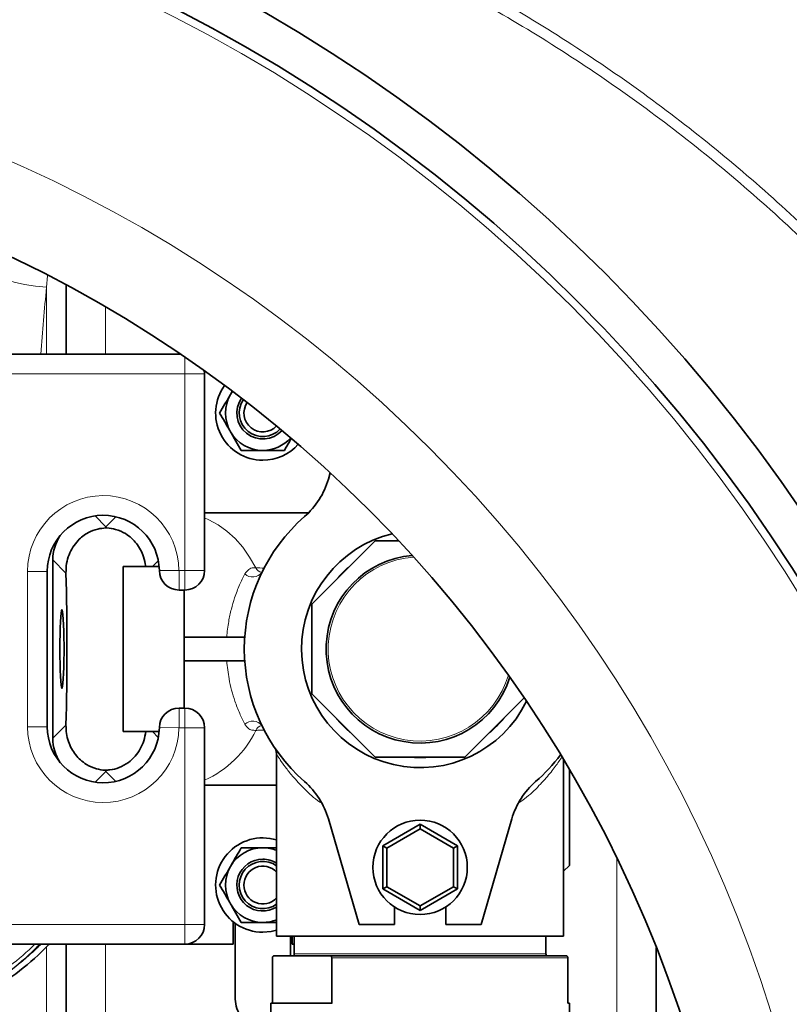
# Model space of a CAD drawing. Units: millimetres. Extents: x 2565 to 9255, y 3429 to 9626.
# Drawn here: x 6164 to 6360, y 4400 to 4650 of the extents above; entities that cross this region are included whole.
import ezdxf

# ---------------------------------------------------------------- set-up
doc = ezdxf.new("R2010")
doc.units = ezdxf.units.MM

msp = doc.modelspace()

# ---------------------------------------------------------------- linework, layer by layer
at = {"color": 8, "linetype": 'Continuous', "lineweight": 18}
for p, q in [((6171.29, 4582.18), (6171.57, 4585.06)), ((6171.29, 4582.18), (6171.29, 4565.2)), ((6186.29, 4577.17), (6186.29, 4565.2)), ((6206.48, 4564.42), (6206.48, 4560.2)), ((6206.48, 4560.2), (6156.48, 4560.2)), ((6211.48, 4560.2), (6206.48, 4560.2)), ((6206.48, 4510.2), (6206.48, 4560.2)), ((6186.41, 4521.3), (6183.67, 4524.05)), ((6188.94, 4523.83), (6186.41, 4521.3)), ((6172.87, 4512.87), (6176.23, 4509.52)), ((6198.28, 4511.2), (6199.72, 4512.64)), ((6166.48, 4470.45), (6166.48, 4509.95)), ((6166.48, 4509.95), (6171.48, 4509.95)), ((6204.98, 4510.2), (6199.98, 4510.13)), ((6204.98, 4510.2), (6206.48, 4510.2)), ((6204.98, 4510.2), (6204.98, 4505.2)), ((6206.48, 4510.2), (6211.48, 4510.2)), ((6206.48, 4510.2), (6206.48, 4505.2)), ((6204.98, 4470.2), (6204.98, 4475.2)), ((6206.48, 4470.2), (6206.48, 4475.2)), ((6176.23, 4470.88), (6172.87, 4467.52)), ((6166.48, 4470.45), (6171.48, 4470.45)), ((6199.72, 4467.75), (6198.28, 4469.2)), ((6204.98, 4470.2), (6199.98, 4470.26)), ((6206.48, 4470.2), (6204.98, 4470.2)), ((6206.48, 4420.2), (6206.48, 4470.2)), ((6211.48, 4470.2), (6206.48, 4470.2)), ((6183.67, 4456.35), (6186.41, 4459.09)), ((6186.41, 4459.09), (6188.94, 4456.56)), ((6316.29, 4396.7), (6316.29, 4437.08)), ((6156.48, 4420.2), (6206.48, 4420.2)), ((6211.48, 4420.2), (6206.48, 4420.2)), ((6206.48, 4415.2), (6206.48, 4420.2)), ((6171.29, 4172.2), (6171.29, 4414.54)), ((6186.29, 4415.2), (6186.29, 4172.2)), ((6228.79, 4411.96), (6228.79, 4400.2)), ((6234.29, 4412.7), (6236.72, 4412.7)), ((6236.72, 4412.7), (6298.29, 4412.7)), ((6243.72, 4400.2), (6243.72, 4411.96)), ((6243.89, 4411.7), (6243.89, 4400.2)), ((6303.83, 4411.7), (6243.89, 4411.7)), ((6303.83, 4400.2), (6303.83, 4411.7))]:
    msp.add_line(p, q, dxfattribs=at)
at = {"color": 7, "linetype": 'Continuous', "lineweight": 35}
for p, q in [((6176.29, 4565.2), (6176.29, 4582.76)), ((6156.48, 4565.2), (6205.34, 4565.2)), ((6211.48, 4560.2), (6211.42, 4560.97)), ((6211.48, 4560.2), (6211.48, 4510.2)), ((6218.57, 4555.74), (6218.07, 4554.95)), ((6242.97, 4533.37), (6243.45, 4535.01)), ((6237.89, 4524.8), (6211.48, 4524.8)), ((6186.41, 4521.3), (6186.41, 4520.99)), ((6238.79, 4501.59), (6254.9, 4517.7)), ((6254.9, 4517.7), (6260.89, 4517.7)), ((6172.87, 4467.52), (6172.87, 4512.87)), ((6196.53, 4511.2), (6190.79, 4511.2)), ((6190.79, 4511.2), (6190.79, 4469.2)), ((6196.53, 4511.2), (6198.28, 4511.2)), ((6199.93, 4511.2), (6198.28, 4511.2)), ((6171.48, 4509.95), (6171.48, 4470.45)), ((6206.48, 4505.2), (6204.98, 4505.2)), ((6206.29, 4475.2), (6206.29, 4505.2)), ((6238.79, 4478.81), (6238.79, 4501.59)), ((6221.69, 4493.2), (6206.29, 4493.2)), ((6221.69, 4487.2), (6206.29, 4487.2)), ((6254.9, 4462.7), (6238.79, 4478.81)), ((6292.77, 4477.78), (6277.68, 4462.7)), ((6204.98, 4475.2), (6206.48, 4475.2)), ((6196.53, 4469.2), (6190.79, 4469.2)), ((6198.28, 4469.2), (6196.53, 4469.2)), ((6199.93, 4469.2), (6198.28, 4469.2)), ((6211.48, 4470.2), (6211.48, 4420.2)), ((6229.79, 4463.4), (6229.79, 4417.2)), ((6277.68, 4462.7), (6254.9, 4462.7)), ((6302.79, 4417.2), (6302.79, 4462.05)), ((6186.41, 4459.4), (6186.41, 4459.09)), ((6304.29, 4435.2), (6304.29, 4459.51)), ((6211.48, 4455.6), (6229.79, 4455.6)), ((6250.79, 4420.2), (6242.97, 4447.03)), ((6266.29, 4445.67), (6256.79, 4440.18)), ((6275.79, 4440.18), (6266.29, 4445.67)), ((6266.29, 4444.51), (6266.29, 4445.67)), ((6289.61, 4447.03), (6281.79, 4420.2)), ((6257.79, 4439.6), (6266.29, 4444.51)), ((6266.29, 4444.51), (6274.79, 4439.6)), ((6226.29, 4439.7), (6229.79, 4439.7)), ((6256.79, 4440.18), (6256.79, 4429.21)), ((6257.79, 4439.6), (6256.79, 4440.18)), ((6257.79, 4429.79), (6257.79, 4439.6)), ((6274.79, 4439.6), (6275.79, 4440.18)), ((6274.79, 4439.6), (6274.79, 4429.79)), ((6275.79, 4429.21), (6275.79, 4440.18)), ((6304.29, 4435.2), (6302.79, 4433.7)), ((6256.79, 4429.21), (6257.79, 4429.79)), ((6256.79, 4429.21), (6266.29, 4423.73)), ((6266.29, 4424.88), (6257.79, 4429.79)), ((6274.79, 4429.79), (6266.29, 4424.88)), ((6266.29, 4423.73), (6275.79, 4429.21)), ((6275.79, 4429.21), (6274.79, 4429.79)), ((6259.79, 4424.61), (6259.79, 4420.2)), ((6266.29, 4423.73), (6266.29, 4424.88)), ((6272.79, 4420.2), (6272.79, 4424.61)), ((6218.79, 4415.2), (6218.79, 4420.83)), ((6219.29, 4401.2), (6219.29, 4420.45)), ((6229.79, 4420.7), (6226.29, 4420.7)), ((6259.79, 4420.2), (6250.79, 4420.2)), ((6281.79, 4420.2), (6272.79, 4420.2)), ((6302.79, 4417.2), (6229.79, 4417.2)), ((6233.29, 4417.2), (6233.29, 4412.2)), ((6233.79, 4417.2), (6233.79, 4415.2)), ((6234.29, 4417.2), (6234.29, 4412.7)), ((6298.29, 4412.7), (6298.29, 4417.2)), ((6206.48, 4415.2), (6156.48, 4415.2)), ((6176.29, 4172.2), (6176.29, 4415.2)), ((6206.48, 4415.2), (6218.79, 4415.2)), ((6233.79, 4415.2), (6234.29, 4415.2)), ((6326.29, 4391.36), (6326.29, 4414.36)), ((6228.75, 4411.77), (6228.75, 4400.2)), ((6236.26, 4412.2), (6229.11, 4412.2)), ((6243.4, 4412.2), (6236.26, 4412.2)), ((6243.4, 4412.2), (6303.47, 4412.2)), ((6303.83, 4400.2), (6303.83, 4411.77)), ((6228.29, 4400.2), (6228.29, 4396.7)), ((6228.29, 4400.2), (6243.89, 4400.2)), ((6303.83, 4400.2), (6304.29, 4400.2)), ((6304.29, 4396.7), (6304.29, 4400.2))]:
    msp.add_line(p, q, dxfattribs=at)
at = {"color": 8, "linetype": 'Continuous', "lineweight": 18, "flags": 128}
for points in [[(6171.29, 4582.18), (6168.48, 4582.46), (6165.71, 4582.9), (6163.04, 4583.48), (6160.5, 4584.21), (6158.14, 4585.07), (6156, 4586.04), (6154.11, 4587.11), (6152.5, 4588.26), (6151.21, 4589.47), (6150.24, 4590.73), (6149.63, 4592.01)], [(6224.52, 4510.87), (6222.94, 4513.59), (6221.17, 4516.06), (6219.23, 4518.27), (6217.14, 4520.19), (6214.92, 4521.79), (6212.6, 4523.06), (6211.48, 4523.54)]]:
    msp.add_lwpolyline(points, dxfattribs=at)
at = {"color": 7, "linetype": 'Continuous', "lineweight": 35, "flags": 128}
for points in [[(6174.7, 4490.2), (6174.71, 4492.09), (6174.74, 4493.92), (6174.78, 4495.61), (6174.84, 4497.1), (6174.92, 4498.35), (6175, 4499.3), (6175.1, 4499.92), (6175.2, 4500.19), (6175.3, 4500.1), (6175.39, 4499.65), (6175.48, 4498.86), (6175.56, 4497.76), (6175.63, 4496.38), (6175.69, 4494.78), (6175.72, 4493.02), (6175.74, 4491.15), (6175.74, 4489.25), (6175.72, 4487.38), (6175.69, 4485.61), (6175.63, 4484.01), (6175.56, 4482.63), (6175.48, 4481.53), (6175.39, 4480.74), (6175.3, 4480.29), (6175.2, 4480.2), (6175.1, 4480.47), (6175, 4481.09), (6174.92, 4482.05), (6174.84, 4483.29), (6174.78, 4484.79), (6174.74, 4486.48), (6174.71, 4488.3), (6174.7, 4490.2)], [(6226.29, 4418.2), (6228.38, 4418.38), (6229.79, 4418.72)]]:
    msp.add_lwpolyline(points, dxfattribs=at)
at = {"color": 7, "linetype": 'Continuous', "lineweight": 35}
for centre, radius in [((6021.29, 4293.7), 413), ((6021.29, 4293.7), 403), ((6021.29, 4293.7), 328), ((6266.29, 4434.7), 12)]:
    msp.add_circle(centre, radius, dxfattribs=at)
at = {"color": 8, "linetype": 'Continuous', "lineweight": 18}
for radius in [401, 350]:
    msp.add_circle((6021.29, 4293.7), radius, dxfattribs=at)
at = {"color": 7, "linetype": 'Continuous', "lineweight": 35}
for centre, radius, start, end in [((6171.29, 4293.7), 554, 3.2596, 90), ((6091.29, 4293.7), 480, 195.5795, 90), ((6226.29, 4550.2), 12, 144.1113, 270), ((6226.29, 4550.2), 9.5, 150, 210), ((6226.29, 4550.2), 6.6, 145.0291, 317.7057), ((6226.29, 4550.2), 6, 145.2857, 317.4492), ((6226.29, 4550.2), 4.8, 146.031, 316.7039), ((6226.29, 4550.2), 9.5, 210, 270), ((6226.29, 4550.2), 9.5, 270, 318.3951), ((6226.29, 4550.2), 12, 270, 318.6236), ((6223.77, 4538.96), 20, 311.0878, 343.75), ((6185.73, 4509.95), 14.25, 0.7441, 180), ((6266.29, 4490.2), 44.7, 131.0878, 228.9122), ((6266.29, 4490.2), 30.15, 103.6171, 333.845), ((6266.29, 4490.2), 23.9, 94.8196, 342.6424), ((6204.98, 4510.2), 5, 180.7441, 270), ((6206.48, 4510.2), 5, 270, 0), ((6204.98, 4470.2), 5, 90, 179.2559), ((6206.48, 4470.2), 5, 0, 90), ((6185.73, 4470.45), 14.25, 180, 359.2559), ((6266.29, 4490.2), 44.7, 311.0878, 323.0596), ((6223.77, 4441.43), 20, 16.25, 48.9122), ((6308.81, 4441.43), 20, 131.0878, 163.75), ((6226.29, 4430.2), 12, 73.0422, 270), ((6226.29, 4430.2), 9.5, 90, 150), ((6226.29, 4430.2), 9.5, 68.3817, 90), ((6226.29, 4430.2), 6.6, 90, 302.0259), ((6226.29, 4430.2), 6, 54.3147, 305.6853), ((6226.29, 4430.2), 6.6, 57.9741, 90), ((6226.29, 4430.2), 9.5, 150, 210), ((6226.29, 4430.2), 4.8, 43.1834, 316.8166), ((6226.29, 4430.2), 9.5, 210, 270), ((6226.29, 4430.2), 9.5, 270, 291.6183), ((6206.48, 4420.2), 5, 270, 0), ((6233.79, 4412.7), 0.5, 270, 0), ((6298.79, 4412.7), 0.5, 180, 270), ((6226.29, 4401.2), 7, 180, 220.0052)]:
    msp.add_arc(centre, radius, start, end, dxfattribs=at)
at = {"color": 8, "linetype": 'Continuous', "lineweight": 18}
for centre, radius, start, end in [((6171.29, 4293.7), 544.8, 3.3147, 90), ((6171.29, 4293.7), 487.7, 14.8511, 89.5155), ((6171.29, 4293.7), 482.25, 15.0227, 89.5155), ((6091.29, 4293.7), 470.71, 211.9801, 148.0199), ((6185.73, 4509.95), 19.25, 0.7441, 180), ((6266.29, 4490.2), 23.39, 93.8565, 343.6056), ((6226.23, 4511.46), 1.8, 199.096, 263.1362), ((6266.29, 4490.2), 27.65, 129.0292, 140.9708), ((6223.74, 4511.41), 2.9, 226.3453, 322.94), ((6266.29, 4490.2), 27.65, 174.0292, 185.9708), ((6223.74, 4468.98), 2.9, 37.06, 133.6547), ((6226.23, 4468.93), 1.81, 97.3287, 160.869), ((6266.29, 4490.2), 27.65, 219.0292, 230.9708), ((6266.29, 4490.2), 27.65, 309.0292, 320.9708), ((6185.73, 4470.45), 19.25, 180, 359.2559), ((6200.71, 4480.98), 26.42, 294.0574, 334.3188), ((6266.29, 4490.2), 27.65, 264.0292, 275.9708)]:
    msp.add_arc(centre, radius, start, end, dxfattribs=at)
msp.add_ellipse((6220.51, 4452.65), major_axis=(0, 290), ratio=0.189704, start_param=1.107789, end_param=1.172248, dxfattribs=at)
at = {"color": 7, "linetype": 'Continuous', "lineweight": 35}
for centre, major_axis, ratio, start_param, end_param in [((6183.89, 4512.84), (-7.8, 7.8), 0.997265, 0.185211, 0.784029), ((6174.39, 4490.2), (0, 40), 0.052408, 4.20834, 5.216438), ((6183.89, 4467.55), (-7.8, -7.8), 0.997265, 5.499157, 6.097974)]:
    msp.add_ellipse(centre, major_axis=major_axis, ratio=ratio, start_param=start_param, end_param=end_param, dxfattribs=at)
at = {"color": 8, "linetype": 'Continuous', "lineweight": 18}
for points, knots in [([(6021, 4706.66), (6024.78, 4707.22), (6036.27, 4708.93), (6055.63, 4710.38), (6079.02, 4711.04), (6102.45, 4710.3), (6125.84, 4708.28), (6149.08, 4704.96), (6172.07, 4700.36), (6194.72, 4694.48), (6217, 4687.3), (6238.88, 4678.87), (6260.29, 4669.21), (6281.13, 4658.37), (6301.31, 4646.42), (6320.75, 4633.36), (6339.41, 4619.2), (6357.27, 4603.98), (6374.29, 4587.76), (6390.38, 4570.62), (6405.46, 4552.65), (6419.49, 4533.87), (6432.41, 4514.32), (6444.23, 4494.03), (6454.92, 4473.09), (6464.43, 4451.58), (6472.71, 4429.62), (6479.73, 4407.25), (6485.45, 4384.52), (6489.89, 4361.47), (6493.04, 4338.17), (6494.9, 4314.73), (6495.44, 4291.26), (6494.67, 4267.84), (6492.54, 4244.5), (6489.1, 4221.28), (6484.36, 4198.25), (6478.36, 4175.52), (6471.11, 4153.19), (6462.8, 4131.81), (6453.53, 4111.39), (6443.44, 4091.91), (6432.34, 4072.99), (6420, 4054.28), (6406.35, 4035.88), (6391.35, 4017.87), (6375.34, 4000.7), (6358.41, 3984.44), (6340.62, 3969.18), (6322.03, 3954.96), (6302.66, 3941.84), (6282.54, 3929.81), (6261.75, 3918.9), (6240.39, 3909.16), (6218.55, 3900.64), (6196.3, 3893.38), (6173.66, 3887.4), (6150.69, 3882.71), (6127.44, 3879.3), (6104.05, 3877.18), (6080.61, 3876.36), (6057.2, 3876.93), (6037.35, 3878.35), (6025.37, 3880.1), (6021.12, 3880.72)], [0, 0, 0, 0, 0.0080449, 0.0244476, 0.0408467, 0.0572975, 0.0737745, 0.0902516, 0.1067023, 0.1231014, 0.1395077, 0.1559658, 0.1724503, 0.1889348, 0.205393, 0.2217994, 0.2382184, 0.2546892, 0.2711865, 0.2876838, 0.3041548, 0.3205738, 0.336999, 0.353476, 0.3699793, 0.3864827, 0.4029598, 0.419385, 0.4358087, 0.4522842, 0.4687861, 0.485288, 0.5017636, 0.5181873, 0.5346103, 0.5510851, 0.5675862, 0.5840873, 0.600562, 0.6169849, 0.6323589, 0.6477542, 0.6631494, 0.6785233, 0.6949213, 0.7113708, 0.7278467, 0.7443225, 0.760772, 0.7771699, 0.7935688, 0.8100195, 0.8264964, 0.8429733, 0.8594239, 0.8758228, 0.8922314, 0.9086919, 0.9251787, 0.9416654, 0.9581258, 0.9745344, 0.9909438, 1, 1, 1, 1]), ([(6043.61, 3881.36), (6048.19, 3880.94), (6060.48, 3879.83), (6080.6, 3879.5), (6103.86, 3880.22), (6127.1, 3882.29), (6150.17, 3885.64), (6172.99, 3890.26), (6195.48, 3896.15), (6217.59, 3903.33), (6239.3, 3911.76), (6260.53, 3921.4), (6281.2, 3932.21), (6301.2, 3944.13), (6320.47, 3957.14), (6338.95, 3971.24), (6356.65, 3986.39), (6373.49, 4002.53), (6389.42, 4019.57), (6404.35, 4037.45), (6417.93, 4055.73), (6430.21, 4074.32), (6441.26, 4093.12), (6451.31, 4112.47), (6460.53, 4132.76), (6468.8, 4154.02), (6476.02, 4176.21), (6482, 4198.8), (6486.72, 4221.7), (6490.14, 4244.78), (6492.26, 4267.99), (6493.03, 4291.28), (6492.49, 4314.61), (6490.64, 4337.91), (6487.5, 4361.08), (6483.09, 4384), (6477.39, 4406.59), (6470.4, 4428.82), (6462.15, 4450.65), (6452.69, 4472.03), (6442.05, 4492.84), (6430.28, 4512.99), (6417.42, 4532.42), (6403.46, 4551.06), (6388.45, 4568.91), (6372.45, 4585.93), (6355.52, 4602.02), (6337.75, 4617.12), (6319.19, 4631.17), (6299.85, 4644.12), (6279.8, 4655.97), (6259.08, 4666.7), (6237.8, 4676.26), (6216.05, 4684.6), (6193.91, 4691.7), (6171.41, 4697.5), (6148.58, 4702.03), (6125.5, 4705.28), (6102.28, 4707.27), (6079.02, 4707.89), (6059.57, 4707.52), (6047.94, 4706.43), (6044.01, 4706.06)], [0, 0, 0, 0, 0.01007, 0.027004, 0.043991, 0.061005, 0.078019, 0.095005, 0.111939, 0.128871, 0.145857, 0.16287, 0.179884, 0.19687, 0.213802, 0.230741, 0.247734, 0.264754, 0.281774, 0.298766, 0.315706, 0.331591, 0.347499, 0.363407, 0.379293, 0.396265, 0.41329, 0.430343, 0.447396, 0.464422, 0.481394, 0.498368, 0.515395, 0.532449, 0.549503, 0.56653, 0.583504, 0.600476, 0.617503, 0.634556, 0.65161, 0.668636, 0.685608, 0.702569, 0.719584, 0.736626, 0.753668, 0.770682, 0.787643, 0.804583, 0.821577, 0.838598, 0.855619, 0.872613, 0.889553, 0.906476, 0.923453, 0.940457, 0.957461, 0.974437, 0.991361, 1, 1, 1, 1]), ([(6224.52, 4510.87), (6224.32, 4510.87), (6223.64, 4510.88), (6222.56, 4510.5), (6222.03, 4509.74), (6221.73, 4509.31)], [0, 0, 0, 0, 0.159829, 0.536992, 1, 1, 1, 1]), ([(6226.82, 4510.8), (6226.77, 4510.8), (6225.89, 4510.78), (6225.19, 4510.82), (6224.52, 4510.87)], [0, 0, 0, 0, 0.054611, 1, 1, 1, 1]), ([(6221.73, 4509.31), (6221.28, 4508.4), (6220.37, 4506.58), (6219.19, 4503.53), (6218.26, 4500.38), (6217.67, 4497.67), (6217.3, 4495.25), (6217.18, 4493.88), (6217.12, 4493.2)], [0, 0, 0, 0, 0.224021, 0.447768, 0.620782, 0.793623, 0.896284, 1, 1, 1, 1]), ([(6217.12, 4487.2), (6217.29, 4485.66), (6217.57, 4483.04), (6218.35, 4479.66), (6219.26, 4476.68), (6220.4, 4473.73), (6221.29, 4471.97), (6221.73, 4471.08)], [0, 0, 0, 0, 0.234465, 0.398215, 0.565434, 0.780605, 1, 1, 1, 1]), ([(6221.73, 4471.08), (6221.97, 4470.72), (6222.43, 4470.05), (6223.42, 4469.55), (6224.19, 4469.53), (6224.52, 4469.53)], [0, 0, 0, 0, 0.387924, 0.728824, 1, 1, 1, 1]), ([(6224.52, 4469.53), (6224.67, 4469.53), (6225.3, 4469.57), (6226.1, 4469.58), (6226.71, 4469.58)], [0, 0, 0, 0, 0.231957, 1, 1, 1, 1]), ([(6229.83, 4463.4), (6229.82, 4463.42), (6229.76, 4463.51), (6230.04, 4463.06), (6230.71, 4462.03), (6231.96, 4460.25), (6233.97, 4457.68), (6236.87, 4454.63), (6239.36, 4452.24), (6241.01, 4451.14), (6241.13, 4451.07)], [0, 0, 0, 0, 0.027417, 0.142655, 0.258066, 0.413914, 0.570055, 0.777456, 0.984875, 1, 1, 1, 1]), ([(6291.41, 4451.09), (6291.89, 4451.43), (6293.88, 4452.82), (6296.53, 4455.42), (6299.42, 4458.64), (6301.14, 4460.96), (6302.04, 4462.29), (6302.25, 4462.62), (6302.31, 4462.71)], [0, 0, 0, 0, 0.0810725, 0.336407, 0.5766407, 0.8163951, 0.9500262, 1, 1, 1, 1]), ([(6101.77, 4385.67), (6105.21, 4385.97), (6112.06, 4386.57), (6122.14, 4388.69), (6131.95, 4391.68), (6141.42, 4395.61), (6150.51, 4400.41), (6159.05, 4406.1), (6165.44, 4411.05), (6168.73, 4414.32), (6169.62, 4415.2)], [0, 0, 0, 0, 0.136842, 0.273049, 0.408179, 0.543492, 0.679957, 0.815549, 0.950656, 1, 1, 1, 1]), ([(6169.97, 4415.2), (6169.57, 4414.82), (6168.7, 4413.99), (6167.32, 4412.75), (6165.89, 4411.5), (6164.57, 4410.38), (6163.56, 4409.56), (6162.68, 4408.85), (6161.92, 4408.25), (6161.08, 4407.6), (6160.26, 4406.98), (6159.32, 4406.28), (6158.25, 4405.5), (6157.05, 4404.65), (6155.3, 4403.46), (6152.89, 4401.89), (6149.69, 4399.95), (6146.03, 4397.91), (6141.84, 4395.79), (6137.28, 4393.75), (6132.69, 4391.95), (6128.05, 4390.36), (6123.37, 4388.99), (6117.96, 4387.68), (6112.32, 4386.63), (6106.75, 4385.89), (6103.33, 4385.65), (6101.78, 4385.54)], [0, 0, 0, 0, 0.021832, 0.04726, 0.07353, 0.096917, 0.115391, 0.12505, 0.141815, 0.153429, 0.166986, 0.182483, 0.199919, 0.219288, 0.240589, 0.28372, 0.332905, 0.388145, 0.449461, 0.518197, 0.585708, 0.644404, 0.711702, 0.7783, 0.864509, 0.938451, 1, 1, 1, 1]), ([(6115.36, 4388.59), (6119, 4389.37), (6126.32, 4390.94), (6136.91, 4394.76), (6146.24, 4399.2), (6154.3, 4404.01), (6161.16, 4408.96), (6165.85, 4412.72), (6168.1, 4414.96), (6168.35, 4415.2)], [0, 0, 0, 0, 0.185837, 0.373362, 0.560794, 0.700848, 0.841596, 0.982956, 1, 1, 1, 1])]:
    msp.add_open_spline(points, degree=3, knots=knots, dxfattribs=at)
at = {"color": 7, "linetype": 'Continuous', "lineweight": 35}
for points, knots in [([(6218.07, 4554.95), (6218.13, 4555.06), (6218.29, 4555.33), (6218.44, 4555.6), (6218.54, 4555.76)], [0, 0, 0, 0, 0.413128, 1, 1, 1, 1]), ([(6215.32, 4550.2), (6215.77, 4550.97), (6216.67, 4552.53), (6217.6, 4554.13), (6218.07, 4554.95)], [0, 0, 0, 0, 0.495458, 1, 1, 1, 1]), ([(6218.07, 4545.45), (6218, 4545.56), (6217.51, 4546.41), (6216.58, 4548.02), (6215.74, 4549.47), (6215.32, 4550.2)], [0, 0, 0, 0, 0.0700918, 0.5307854, 1, 1, 1, 1]), ([(6220.81, 4540.7), (6220.36, 4541.47), (6219.46, 4543.03), (6218.53, 4544.63), (6218.07, 4545.45)], [0, 0, 0, 0, 0.495458, 1, 1, 1, 1]), ([(6233.53, 4543.73), (6233.37, 4543.45), (6232.77, 4542.42), (6232.2, 4541.43), (6231.78, 4540.7)], [0, 0, 0, 0, 0.269984, 1, 1, 1, 1]), ([(6226.29, 4540.7), (6225.85, 4540.7), (6224, 4540.7), (6222.19, 4540.7), (6220.81, 4540.7)], [0, 0, 0, 0, 0.23627, 1, 1, 1, 1]), ([(6231.78, 4540.7), (6231.39, 4540.7), (6229.6, 4540.7), (6227.75, 4540.7), (6226.29, 4540.7)], [0, 0, 0, 0, 0.216624, 1, 1, 1, 1]), ([(6176.23, 4509.52), (6176.25, 4510.33), (6176.31, 4511.95), (6176.96, 4514.16), (6177.94, 4516.13), (6179.16, 4517.7), (6180.5, 4518.92), (6182.11, 4519.96), (6184.08, 4520.78), (6185.7, 4520.93), (6186.41, 4520.99)], [0, 0, 0, 0, 0.14249, 0.285102, 0.419887, 0.554623, 0.65382, 0.752875, 0.891664, 1, 1, 1, 1]), ([(6186.41, 4520.99), (6186.48, 4520.99), (6187.31, 4520.96), (6189.12, 4520.66), (6191.23, 4519.71), (6192.93, 4518.43), (6194.64, 4516.58), (6195.99, 4514.19), (6196.38, 4512.04), (6196.53, 4511.2)], [0, 0, 0, 0, 0.012116, 0.140456, 0.309764, 0.436615, 0.563661, 0.82838, 1, 1, 1, 1]), ([(6226.11, 4509.76), (6226.11, 4509.76), (6226.14, 4509.8), (6225.99, 4509.67), (6225.96, 4509.67), (6225.94, 4509.67)], [0, 0, 0, 0, 0.058332, 0.582441, 1, 1, 1, 1]), ([(6186.41, 4459.4), (6186.34, 4459.4), (6185.51, 4459.43), (6183.7, 4459.74), (6181.6, 4460.69), (6179.89, 4461.97), (6178.17, 4463.81), (6176.95, 4466.09), (6176.28, 4468.71), (6176.25, 4470.16), (6176.23, 4470.88)], [0, 0, 0, 0, 0.010917, 0.126554, 0.279104, 0.393399, 0.507871, 0.746388, 0.873234, 1, 1, 1, 1]), ([(6225.94, 4470.72), (6225.96, 4470.72), (6226.01, 4470.72), (6226.14, 4470.58), (6226.12, 4470.63), (6226.12, 4470.63)], [0, 0, 0, 0, 0.417961, 0.994443, 1, 1, 1, 1]), ([(6196.53, 4469.2), (6196.39, 4468.42), (6196.12, 4466.86), (6195.18, 4464.77), (6193.89, 4462.9), (6192.13, 4461.26), (6189.98, 4460.05), (6187.91, 4459.49), (6186.75, 4459.42), (6186.41, 4459.4)], [0, 0, 0, 0, 0.157823, 0.315725, 0.473044, 0.630126, 0.803185, 0.94241, 1, 1, 1, 1]), ([(6229.32, 4465.07), (6229.31, 4465.08), (6229.31, 4465.09), (6229.47, 4464.86), (6229.51, 4464.8)], [0, 0, 0, 0, 0.7505, 1, 1, 1, 1]), ([(6229.48, 4464.79), (6229.48, 4464.79), (6229.51, 4464.73), (6229.62, 4464.48), (6229.74, 4464.05), (6229.83, 4463.65), (6229.79, 4463.42), (6229.79, 4463.41)], [0, 0, 0, 0, 0.006036, 0.197352, 0.51897, 0.970618, 1, 1, 1, 1]), ([(6218.07, 4434.95), (6218.13, 4435.06), (6218.62, 4435.91), (6219.55, 4437.52), (6220.39, 4438.97), (6220.81, 4439.7)], [0, 0, 0, 0, 0.070092, 0.530785, 1, 1, 1, 1]), ([(6220.81, 4439.7), (6222.19, 4439.7), (6224, 4439.7), (6225.85, 4439.7), (6226.29, 4439.7)], [0, 0, 0, 0, 0.76373, 1, 1, 1, 1]), ([(6215.32, 4430.2), (6215.77, 4430.97), (6216.67, 4432.53), (6217.6, 4434.13), (6218.07, 4434.95)], [0, 0, 0, 0, 0.495458, 1, 1, 1, 1]), ([(6218.07, 4425.45), (6218, 4425.56), (6217.51, 4426.41), (6216.58, 4428.02), (6215.74, 4429.47), (6215.32, 4430.2)], [0, 0, 0, 0, 0.070092, 0.530785, 1, 1, 1, 1]), ([(6220.81, 4420.7), (6220.36, 4421.47), (6219.46, 4423.03), (6218.53, 4424.63), (6218.07, 4425.45)], [0, 0, 0, 0, 0.495458, 1, 1, 1, 1]), ([(6226.29, 4420.7), (6225.85, 4420.7), (6224, 4420.7), (6222.19, 4420.7), (6220.81, 4420.7)], [0, 0, 0, 0, 0.23627, 1, 1, 1, 1]), ([(6101.86, 4384.11), (6105.12, 4384.39), (6111.63, 4384.95), (6121.23, 4386.88), (6130.61, 4389.58), (6139.68, 4393.12), (6148.39, 4397.44), (6156.7, 4402.5), (6164.48, 4408.37), (6169.61, 4412.63), (6171.92, 4415.11), (6172.01, 4415.2)], [0, 0, 0, 0, 0.125037, 0.249932, 0.374357, 0.498296, 0.622034, 0.745926, 0.870286, 0.995309, 1, 1, 1, 1]), ([(6228.75, 4411.77), (6228.75, 4411.78), (6228.75, 4411.84), (6228.77, 4411.9), (6228.79, 4411.96)], [0, 0, 0, 0, 0.051643, 1, 1, 1, 1]), ([(6229.11, 4412.2), (6229.05, 4412.19), (6228.94, 4412.17), (6228.84, 4412.05), (6228.8, 4411.97), (6228.79, 4411.96)], [0, 0, 0, 0, 0.566966, 0.917863, 1, 1, 1, 1]), ([(6243.72, 4411.96), (6243.69, 4412), (6243.62, 4412.13), (6243.5, 4412.19), (6243.42, 4412.2), (6243.4, 4412.2)], [0, 0, 0, 0, 0.285067, 0.804449, 1, 1, 1, 1]), ([(6243.72, 4411.96), (6243.75, 4411.9), (6243.8, 4411.82), (6243.86, 4411.73), (6243.89, 4411.7), (6243.89, 4411.7)], [0, 0, 0, 0, 0.6710824, 0.9880439, 1, 1, 1, 1]), ([(6303.47, 4412.2), (6303.54, 4412.19), (6303.64, 4412.17), (6303.75, 4412.05), (6303.79, 4411.97), (6303.8, 4411.96)], [0, 0, 0, 0, 0.566966, 0.917863, 1, 1, 1, 1]), ([(6303.83, 4411.7), (6303.83, 4411.7), (6303.83, 4411.73), (6303.84, 4411.82), (6303.81, 4411.9), (6303.8, 4411.96)], [0, 0, 0, 0, 0.011956, 0.328918, 1, 1, 1, 1])]:
    msp.add_open_spline(points, degree=3, knots=knots, dxfattribs=at)

doc.saveas('drawing.dxf')
